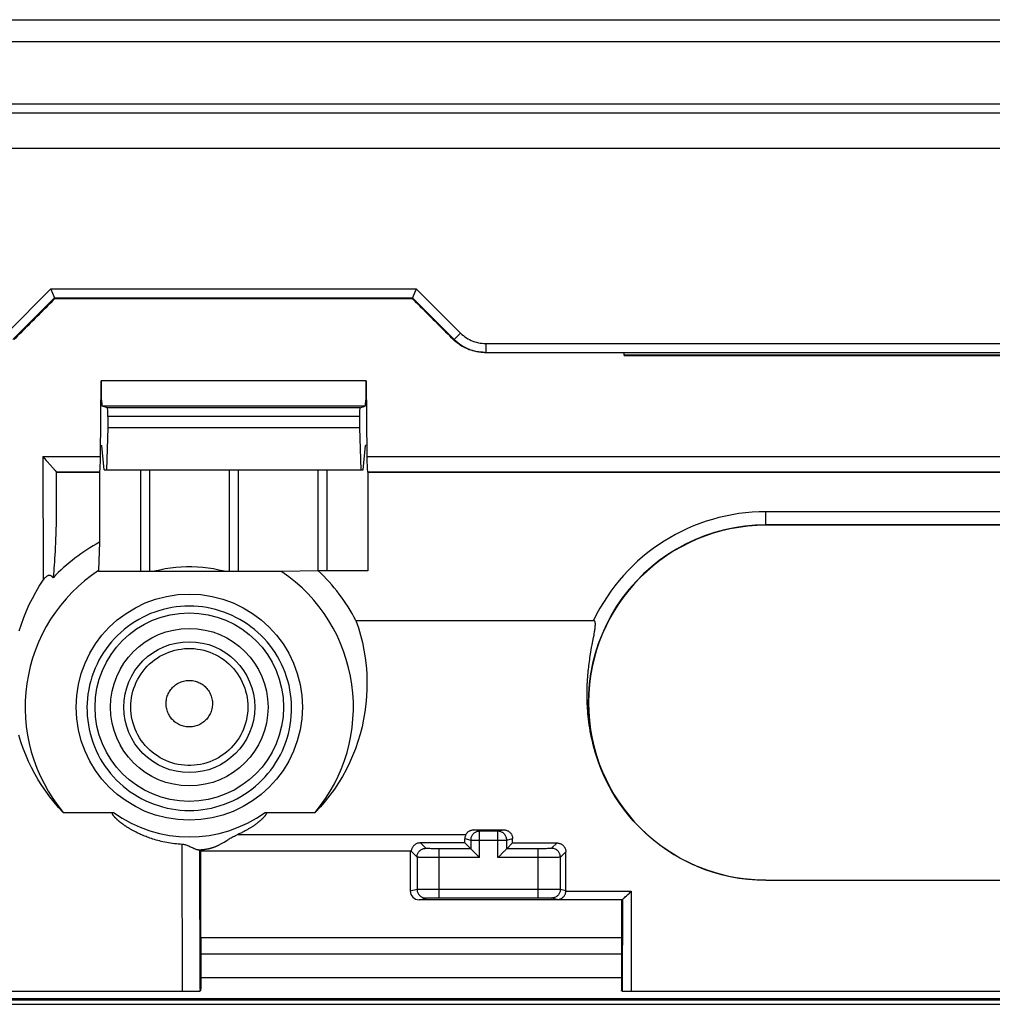
# Model space of a CAD drawing. Units: millimetres. Extents: x 32 to 264, y 67 to 157.
# Drawn here: x 126 to 148, y 135 to 157 of the extents above; entities that cross this region are included whole.
import ezdxf

# ---------------------------------------------------------------- set-up
doc = ezdxf.new("R2010")
doc.units = ezdxf.units.MM
doc.header["$LTSCALE"] = 16.335
doc.layers.get('0').update_dxf_attribs({"linetype": 'CONTINUOUS'})
for name, color, linetype in [('DRAFT', 7, 'CONTINUOUS'), ('RACCORDO', 7, 'CONTINUOUS'), ('SMUSSO', 7, 'CONTINUOUS')]:
    doc.layers.add(name, color=color, linetype=linetype)

msp = doc.modelspace()

# ---------------------------------------------------------------- linework, layer by layer
at = {"color": 7, "linetype": 'CONTINUOUS'}
for p, q in [((127.898, 148.058), (127.869, 147.108)), ((133.569, 148.058), (133.598, 147.108)), ((127.811, 147.108), (127.761, 147.658)), ((133.655, 147.108), (133.705, 147.658)), ((127.811, 147.108), (133.655, 147.108)), ((128.633, 147.108), (128.633, 144.813)), ((128.833, 147.108), (128.833, 144.813)), ((130.633, 147.108), (130.633, 144.813)), ((130.833, 147.108), (130.833, 144.813)), ((132.633, 147.108), (132.633, 144.834)), ((132.833, 147.108), (132.833, 144.834)), ((129.99, 136.558), (129.992, 135.404))]:
    msp.add_line(p, q, dxfattribs=at)
at = {"color": 250, "linetype": 'CONTINUOUS'}
msp.add_lwpolyline([(130.548, 144.813), (130.516, 144.822), (130.397, 144.85), (130.278, 144.874), (130.158, 144.893), (130.037, 144.908), (129.916, 144.917), (129.794, 144.922), (129.672, 144.922), (129.551, 144.917), (129.43, 144.908), (129.309, 144.893), (129.188, 144.874), (129.069, 144.85), (128.951, 144.822), (128.918, 144.813)], dxfattribs=at)
at = {"color": 7, "linetype": 'CONTINUOUS'}
msp.add_lwpolyline([(133.488, 143.714), (133.544, 143.548), (133.593, 143.382), (133.635, 143.213), (133.67, 143.042), (133.698, 142.87), (133.718, 142.697), (133.732, 142.523), (133.739, 142.349), (133.738, 142.174), (133.73, 142.001), (133.715, 141.827), (133.692, 141.655), (133.663, 141.484), (133.627, 141.314), (133.583, 141.146), (133.533, 140.981), (133.477, 140.818), (133.413, 140.658), (133.344, 140.501), (133.267, 140.347), (133.185, 140.197), (133.097, 140.051), (133.003, 139.909), (132.904, 139.771), (132.799, 139.638), (132.689, 139.51), (132.573, 139.386)], dxfattribs=at)
msp.add_ellipse((142.362, 126.418), major_axis=(0, 165.621), ratio=0.017455, start_param=1.509532, end_param=1.51642, dxfattribs=at)
at = {"layer": 'DRAFT', "color": 7, "linetype": 'CONTINUOUS'}
for p, q in [((133.569, 148.058), (127.898, 148.058)), ((127.733, 147.667), (127.761, 147.658)), ((133.733, 147.667), (133.705, 147.658)), ((127.709, 147.058), (126.733, 147.058)), ((127.709, 147.058), (127.709, 145.476)), ((133.758, 147.058), (133.758, 144.834)), ((168.733, 147.058), (133.758, 147.058)), ((152.733, 145.858), (142.733, 145.858)), ((127.709, 145.476), (127.688, 144.841)), ((127.688, 144.841), (127.688, 144.813)), ((131.821, 144.813), (127.688, 144.813)), ((132.642, 144.834), (131.821, 144.813)), ((133.758, 144.834), (132.642, 144.834)), ((129.983, 138.508), (129.983, 136.558)), ((134.712, 138.508), (129.983, 138.508)), ((142.733, 137.855), (152.733, 137.855)), ((139.483, 136.558), (139.483, 137.415)), ((139.483, 136.558), (129.983, 136.558))]:
    msp.add_line(p, q, dxfattribs=at)
for radius in [2.55, 2.125]:
    msp.add_circle((129.733, 141.758), radius, dxfattribs=at)
for centre, radius, start, end in [((142.733, 141.858), 4, 90, 270), ((129.733, 141.758), 3.7, 123.5605, 219.8671), ((129.733, 141.758), 3.7, 320.1329, 55.6455), ((129.733, 141.758), 4.233, 27.514, 46.5943)]:
    msp.add_arc(centre, radius, start, end, dxfattribs=at)
at = {"layer": 'RACCORDO', "color": 7, "linetype": 'CONTINUOUS'}
for p, q in [((32.533, 157.258), (262.933, 157.258)), ((262.416, 156.758), (33.05, 156.758)), ((34.244, 155.358), (261.223, 155.358)), ((34.168, 155.158), (261.299, 155.158)), ((34.968, 154.358), (260.499, 154.358)), ((126.622, 151.173), (126.616, 151.19)), ((134.844, 151.173), (134.851, 151.19)), ((126.695, 150.998), (126.622, 151.173)), ((126.698, 150.964), (126.698, 150.99)), ((134.768, 150.99), (134.768, 150.964)), ((134.772, 150.998), (134.824, 151.125)), ((134.824, 151.125), (134.844, 151.173)), ((136.386, 149.758), (136.342, 149.759)), ((136.386, 149.758), (230.081, 149.758)), ((139.533, 149.688), (139.533, 149.751)), ((139.533, 149.688), (168.733, 149.688)), ((127.732, 147.408), (127.744, 149.117)), ((133.723, 149.117), (133.735, 147.408)), ((127.887, 148.509), (127.769, 148.548)), ((133.579, 148.509), (133.698, 148.548)), ((127.898, 148.309), (127.898, 148.058)), ((133.569, 148.309), (133.569, 148.058)), ((126.431, 147.408), (126.509, 147.32)), ((126.509, 147.32), (126.532, 147.294)), ((126.733, 147.059), (126.733, 147.058)), ((126.733, 147.058), (126.733, 146.253)), ((127.709, 147.058), (127.711, 147.059)), ((133.758, 147.058), (133.756, 147.059)), ((126.732, 146.119), (126.731, 145.993)), ((126.733, 146.253), (126.732, 146.119)), ((126.729, 145.874), (126.726, 145.761)), ((126.731, 145.993), (126.729, 145.874)), ((126.723, 145.654), (126.719, 145.553)), ((126.726, 145.761), (126.723, 145.654)), ((126.715, 145.456), (126.711, 145.364)), ((126.719, 145.553), (126.715, 145.456)), ((126.702, 145.192), (126.697, 145.112)), ((126.707, 145.276), (126.702, 145.192)), ((126.711, 145.364), (126.707, 145.276)), ((126.692, 145.035), (126.687, 144.962)), ((126.697, 145.112), (126.692, 145.035)), ((126.677, 144.825), (126.672, 144.762)), ((126.682, 144.892), (126.677, 144.825)), ((126.687, 144.962), (126.682, 144.892)), ((133.488, 143.714), (138.847, 143.714)), ((138.856, 143.384), (138.862, 143.422)), ((138.862, 143.422), (138.866, 143.445)), ((138.866, 143.445), (138.87, 143.467)), ((138.87, 143.467), (138.873, 143.488)), ((138.814, 143.163), (138.845, 143.329)), ((138.845, 143.329), (138.856, 143.384)), ((138.777, 142.951), (138.786, 143.004)), ((138.786, 143.004), (138.795, 143.054)), ((138.795, 143.054), (138.803, 143.102)), ((138.803, 143.102), (138.814, 143.163)), ((138.746, 142.741), (138.753, 142.787)), ((138.753, 142.787), (138.759, 142.832)), ((138.759, 142.832), (138.765, 142.874)), ((138.765, 142.874), (138.771, 142.913)), ((138.771, 142.913), (138.777, 142.951)), ((138.74, 142.691), (138.746, 142.741)), ((126.894, 139.386), (128.022, 139.386)), ((131.445, 139.386), (132.573, 139.386)), ((136.146, 138.992), (136.821, 138.992)), ((130.516, 138.715), (130.581, 138.755)), ((136.69, 138.96), (136.277, 138.96)), ((129.802, 138.584), (129.743, 138.612)), ((129.947, 138.535), (129.941, 138.54)), ((129.958, 138.541), (129.978, 138.542)), ((129.978, 138.542), (129.987, 138.543)), ((129.987, 138.543), (129.997, 138.544)), ((129.997, 138.544), (130.007, 138.545)), ((130.007, 138.545), (130.016, 138.546)), ((130.016, 138.546), (130.026, 138.547)), ((130.026, 138.547), (130.034, 138.547)), ((130.034, 138.547), (130.042, 138.548)), ((130.042, 138.548), (130.052, 138.549)), ((130.052, 138.549), (130.062, 138.55)), ((130.062, 138.55), (130.069, 138.551)), ((130.069, 138.551), (130.076, 138.552)), ((130.076, 138.552), (130.084, 138.553)), ((130.084, 138.553), (130.093, 138.555)), ((130.106, 138.557), (130.116, 138.558)), ((130.116, 138.558), (130.126, 138.56)), ((130.126, 138.56), (130.137, 138.562)), ((135.944, 138.698), (134.943, 138.698)), ((135.944, 138.698), (136.077, 138.565)), ((137.021, 138.696), (136.89, 138.565)), ((137.021, 138.696), (138.022, 138.696)), ((129.974, 138.517), (129.983, 138.508)), ((134.726, 138.515), (134.712, 138.508)), ((134.712, 138.508), (134.712, 137.615)), ((136.16, 138.481), (136.17, 138.471)), ((136.17, 138.471), (136.266, 138.376)), ((136.266, 138.376), (136.277, 138.365)), ((136.701, 138.375), (136.69, 138.365)), ((136.826, 138.5), (136.701, 138.375)), ((136.835, 138.509), (136.826, 138.5)), ((135.366, 137.456), (137.601, 137.456)), ((138.031, 137.421), (139.495, 137.421)), ((139.495, 137.421), (139.495, 137.421)), ((139.562, 137.479), (139.591, 137.506)), ((139.591, 137.506), (139.621, 137.535)), ((139.621, 137.535), (139.653, 137.566)), ((139.653, 137.566), (139.695, 137.608)), ((139.483, 137.415), (134.912, 137.415)), ((129.986, 135.437), (129.988, 135.442)), ((129.988, 135.43), (129.989, 135.371)), ((139.478, 135.43), (139.477, 135.371)), ((139.481, 135.437), (139.479, 135.442)), ((124.833, 135.358), (129.971, 135.358)), ((129.976, 135.378), (129.976, 135.375)), ((129.982, 135.358), (129.976, 135.358)), ((129.977, 135.397), (129.978, 135.407)), ((129.978, 135.413), (129.98, 135.419)), ((129.98, 135.406), (129.981, 135.371)), ((139.486, 135.406), (139.486, 135.371)), ((139.489, 135.413), (139.487, 135.419)), ((139.49, 135.375), (139.489, 135.397)), ((139.49, 135.358), (160.343, 135.358)), ((125.132, 135.158), (170.335, 135.158)), ((125.534, 135.058), (169.933, 135.058))]:
    msp.add_line(p, q, dxfattribs=at)
at = {"layer": 'RACCORDO', "color": 250, "linetype": 'CONTINUOUS'}
for p, q in [((125.618, 150.192), (126.616, 151.19)), ((126.616, 151.19), (134.851, 151.19)), ((134.851, 151.19), (135.849, 150.192)), ((125.759, 150.051), (126.698, 150.99)), ((126.698, 150.99), (134.768, 150.99)), ((134.768, 150.99), (135.707, 150.051)), ((135.849, 150.192), (135.707, 150.051)), ((135.707, 150.051), (135.679, 150.051)), ((136.415, 149.958), (136.415, 149.758)), ((136.415, 149.958), (230.052, 149.958)), ((168.733, 149.743), (139.533, 149.743)), ((139.533, 149.703), (168.733, 149.703)), ((133.723, 149.117), (127.744, 149.117)), ((133.698, 148.548), (127.769, 148.548)), ((133.579, 148.509), (127.887, 148.509)), ((133.569, 148.309), (127.898, 148.309)), ((126.431, 147.408), (126.437, 144.618)), ((126.431, 147.408), (127.732, 147.408)), ((133.735, 147.408), (169.036, 147.408)), ((126.732, 147.063), (126.733, 147.058)), ((126.733, 147.059), (127.711, 147.059)), ((133.756, 147.059), (168.734, 147.059)), ((142.733, 145.858), (142.733, 146.165)), ((152.733, 146.165), (142.733, 146.165)), ((152.733, 145.865), (142.733, 145.865)), ((136.277, 138.96), (136.146, 138.992)), ((136.69, 138.96), (136.821, 138.992)), ((130.829, 138.888), (135.97, 138.888)), ((135.945, 138.793), (136.077, 138.76)), ((136.077, 138.76), (136.077, 138.565)), ((136.077, 138.76), (136.89, 138.76)), ((136.277, 138.365), (136.277, 138.96)), ((136.69, 138.365), (136.69, 138.96)), ((136.89, 138.76), (137.021, 138.793)), ((136.89, 138.565), (136.89, 138.76)), ((129.578, 135.358), (129.574, 138.663)), ((134.943, 138.698), (135.066, 138.575)), ((135.219, 138.566), (135.187, 138.567)), ((135.254, 138.566), (135.219, 138.566)), ((135.29, 138.565), (135.254, 138.566)), ((135.328, 138.565), (135.29, 138.565)), ((136.077, 138.565), (135.328, 138.565)), ((135.366, 137.456), (135.366, 138.565)), ((137.639, 138.565), (136.89, 138.565)), ((137.601, 137.456), (137.601, 138.565)), ((137.676, 138.565), (137.639, 138.565)), ((137.713, 138.566), (137.676, 138.565)), ((137.748, 138.566), (137.713, 138.566)), ((137.78, 138.567), (137.748, 138.566)), ((137.809, 138.568), (137.78, 138.567)), ((138.022, 138.696), (137.9, 138.575)), ((129.972, 138.518), (134.732, 138.518)), ((129.977, 135.404), (129.974, 138.517)), ((134.867, 138.375), (134.726, 138.515)), ((134.867, 138.375), (134.867, 137.654)), ((135.043, 138.367), (134.997, 138.368)), ((135.094, 138.367), (135.043, 138.367)), ((135.179, 138.366), (135.094, 138.367)), ((135.271, 138.365), (135.179, 138.366)), ((136.277, 138.365), (135.271, 138.365)), ((137.601, 138.365), (136.69, 138.365)), ((137.727, 138.365), (137.601, 138.365)), ((137.817, 138.366), (137.727, 138.365)), ((137.899, 138.367), (137.817, 138.366)), ((137.948, 138.368), (137.899, 138.367)), ((137.991, 138.369), (137.948, 138.368)), ((138.028, 138.37), (137.991, 138.369)), ((138.222, 138.497), (138.1, 138.375)), ((138.1, 137.654), (138.1, 138.375)), ((134.712, 137.615), (134.867, 137.654)), ((134.879, 137.654), (134.897, 137.655)), ((134.897, 137.655), (134.939, 137.655)), ((134.939, 137.655), (135.068, 137.656)), ((135.068, 137.656), (137.632, 137.656)), ((137.632, 137.656), (137.948, 137.656)), ((137.948, 137.656), (138.043, 137.655)), ((138.043, 137.655), (138.069, 137.655)), ((138.1, 137.654), (138.224, 137.623)), ((134.912, 137.415), (135.066, 137.454)), ((135.085, 137.455), (135.1, 137.455)), ((135.1, 137.455), (135.132, 137.455)), ((135.132, 137.455), (135.203, 137.456)), ((135.203, 137.456), (135.328, 137.456)), ((135.328, 137.456), (135.366, 137.456)), ((137.601, 137.456), (137.748, 137.456)), ((137.748, 137.456), (137.822, 137.455)), ((137.822, 137.455), (137.857, 137.455)), ((138.031, 137.421), (137.9, 137.454)), ((138.224, 137.608), (139.695, 137.608)), ((139.495, 137.421), (139.493, 135.358)), ((139.695, 137.608), (139.693, 135.358)), ((139.476, 136.191), (129.991, 136.191)), ((129.991, 135.659), (139.475, 135.659)), ((125.103, 135.187), (170.364, 135.187))]:
    msp.add_line(p, q, dxfattribs=at)
at = {"layer": 'RACCORDO', "color": 7, "linetype": 'CONTINUOUS'}
for points in [[(126.698, 150.99), (126.698, 150.991), (126.697, 150.994), (126.695, 150.998)], [(134.768, 150.99), (134.769, 150.991), (134.77, 150.994), (134.772, 150.998)], [(135.778, 149.965), (135.744, 149.992), (135.711, 150.021), (135.679, 150.051)], [(135.707, 150.051), (135.745, 150.015), (135.785, 149.981), (135.827, 149.949), (135.87, 149.919), (135.914, 149.892), (135.96, 149.867), (136.008, 149.844), (136.056, 149.824), (136.106, 149.807), (136.156, 149.792), (136.207, 149.78), (136.258, 149.77), (136.31, 149.763), (136.362, 149.759), (136.415, 149.758)], [(136.342, 149.759), (136.299, 149.762), (136.256, 149.767), (136.212, 149.773), (136.17, 149.782), (136.127, 149.792), (136.085, 149.804), (136.044, 149.818), (136.004, 149.834), (135.964, 149.852), (135.925, 149.871), (135.887, 149.892), (135.849, 149.914), (135.813, 149.939), (135.778, 149.965)], [(126.532, 147.294), (126.662, 147.15), (126.676, 147.135), (126.687, 147.122), (126.698, 147.11), (126.706, 147.1), (126.714, 147.09), (126.72, 147.082), (126.725, 147.076), (126.729, 147.07), (126.731, 147.066), (126.732, 147.063)], [(126.672, 144.762), (126.666, 144.702), (126.664, 144.673)], [(125.901, 143.478), (125.949, 143.63), (126.003, 143.779), (126.062, 143.926), (126.127, 144.07), (126.196, 144.211), (126.271, 144.35), (126.351, 144.485), (126.437, 144.618)], [(126.664, 144.673), (126.657, 144.682), (126.651, 144.69), (126.644, 144.698), (126.637, 144.705), (126.629, 144.711), (126.621, 144.716), (126.614, 144.72), (126.605, 144.723), (126.597, 144.726), (126.589, 144.727), (126.58, 144.728), (126.571, 144.727), (126.563, 144.726), (126.553, 144.724), (126.544, 144.72), (126.535, 144.716), (126.526, 144.711), (126.517, 144.705), (126.508, 144.698), (126.498, 144.691), (126.489, 144.682), (126.48, 144.673), (126.472, 144.664), (126.463, 144.653), (126.454, 144.642), (126.445, 144.63), (126.437, 144.618)], [(138.873, 143.488), (138.875, 143.498), (138.876, 143.508), (138.878, 143.517), (138.879, 143.527), (138.88, 143.536), (138.881, 143.545), (138.882, 143.553), (138.883, 143.562), (138.884, 143.57), (138.885, 143.578), (138.885, 143.586), (138.886, 143.594), (138.886, 143.601), (138.887, 143.609), (138.887, 143.616), (138.887, 143.623), (138.887, 143.629), (138.887, 143.636), (138.887, 143.642), (138.887, 143.648), (138.886, 143.654), (138.885, 143.66), (138.885, 143.665), (138.884, 143.67), (138.883, 143.676), (138.881, 143.681), (138.88, 143.686), (138.878, 143.69), (138.876, 143.695), (138.873, 143.699), (138.871, 143.703), (138.867, 143.706), (138.864, 143.709), (138.86, 143.711), (138.856, 143.712), (138.851, 143.713), (138.847, 143.714)], [(138.911, 140.654), (138.885, 140.742), (138.861, 140.828), (138.839, 140.911), (138.819, 140.991), (138.802, 141.069), (138.786, 141.145), (138.772, 141.218), (138.76, 141.289), (138.75, 141.358), (138.74, 141.425), (138.733, 141.489), (138.726, 141.551), (138.72, 141.611), (138.715, 141.669), (138.711, 141.726), (138.707, 141.78), (138.705, 141.833), (138.703, 141.883), (138.701, 141.933), (138.701, 141.981), (138.7, 142.027), (138.7, 142.072), (138.701, 142.116), (138.701, 142.159), (138.702, 142.2), (138.704, 142.24), (138.705, 142.279), (138.707, 142.317), (138.709, 142.354), (138.712, 142.389), (138.714, 142.424), (138.717, 142.457), (138.719, 142.49), (138.722, 142.521), (138.725, 142.552), (138.728, 142.581), (138.731, 142.61)], [(138.731, 142.61), (138.737, 142.665), (138.74, 142.691)], [(126.894, 139.386), (126.788, 139.499), (126.687, 139.616), (126.59, 139.736), (126.498, 139.861), (126.409, 139.99), (126.326, 140.122), (126.248, 140.256), (126.175, 140.395), (126.107, 140.536), (126.045, 140.68), (125.987, 140.826), (125.935, 140.975), (125.889, 141.126)], [(142.733, 137.855), (142.564, 137.858), (142.396, 137.869), (142.228, 137.887), (142.062, 137.912), (141.896, 137.943), (141.731, 137.982), (141.569, 138.028), (141.408, 138.08), (141.25, 138.139), (141.095, 138.205), (140.942, 138.277), (140.793, 138.356), (140.647, 138.441), (140.505, 138.532), (140.366, 138.628), (140.232, 138.731), (140.102, 138.839), (139.977, 138.953), (139.857, 139.071), (139.742, 139.195), (139.632, 139.323), (139.528, 139.456), (139.429, 139.594), (139.336, 139.735), (139.25, 139.88), (139.169, 140.029), (139.095, 140.181), (139.027, 140.336), (138.966, 140.493), (138.911, 140.654)], [(129.574, 138.663), (129.53, 138.666), (129.486, 138.67), (129.442, 138.674), (129.398, 138.679), (129.354, 138.685), (129.31, 138.691), (129.267, 138.698), (129.224, 138.706), (129.182, 138.714), (129.14, 138.723), (129.1, 138.732), (129.06, 138.742), (129.021, 138.752), (128.984, 138.762), (128.947, 138.773), (128.912, 138.784), (128.879, 138.795), (128.846, 138.806), (128.816, 138.816), (128.786, 138.827), (128.758, 138.838), (128.731, 138.848), (128.705, 138.859), (128.681, 138.869), (128.657, 138.879), (128.635, 138.889), (128.613, 138.899), (128.593, 138.908), (128.573, 138.918), (128.555, 138.927), (128.537, 138.936), (128.52, 138.944), (128.503, 138.953), (128.488, 138.961), (128.473, 138.969), (128.458, 138.977), (128.445, 138.984), (128.431, 138.992), (128.419, 138.999), (128.406, 139.006), (128.394, 139.013), (128.383, 139.02), (128.371, 139.027), (128.361, 139.034), (128.35, 139.041), (128.339, 139.047), (128.329, 139.054), (128.319, 139.06), (128.309, 139.067), (128.3, 139.073), (128.291, 139.079), (128.282, 139.085), (128.273, 139.092), (128.264, 139.098), (128.256, 139.103), (128.248, 139.109), (128.24, 139.115), (128.232, 139.121), (128.224, 139.126), (128.217, 139.132), (128.21, 139.137), (128.203, 139.143), (128.196, 139.148), (128.19, 139.153), (128.183, 139.158), (128.177, 139.163), (128.171, 139.168), (128.165, 139.173), (128.159, 139.178), (128.153, 139.182), (128.148, 139.187), (128.143, 139.191), (128.137, 139.196), (128.132, 139.2), (128.128, 139.205), (128.123, 139.209), (128.118, 139.213), (128.114, 139.217), (128.109, 139.221), (128.105, 139.225), (128.101, 139.229), (128.097, 139.233), (128.093, 139.237), (128.089, 139.24), (128.085, 139.244), (128.081, 139.248), (128.078, 139.251), (128.074, 139.255), (128.071, 139.258), (128.067, 139.262), (128.064, 139.265), (128.061, 139.269), (128.058, 139.272), (128.055, 139.275), (128.052, 139.279), (128.049, 139.282), (128.046, 139.285), (128.043, 139.289), (128.04, 139.292), (128.038, 139.295), (128.035, 139.298), (128.032, 139.301), (128.03, 139.305), (128.027, 139.308), (128.025, 139.311), (128.022, 139.314), (128.02, 139.318), (128.018, 139.321), (128.015, 139.324), (128.013, 139.328), (128.011, 139.331), (128.009, 139.335), (128.007, 139.338), (128.005, 139.342), (128.003, 139.345), (128.002, 139.348), (128.001, 139.351), (127.999, 139.355), (127.998, 139.358), (127.998, 139.361), (127.997, 139.364), (127.997, 139.367), (127.997, 139.37), (127.997, 139.373), (127.998, 139.375), (127.999, 139.378), (128.001, 139.38), (128.003, 139.382), (128.005, 139.383), (128.007, 139.384), (128.01, 139.385), (128.013, 139.386), (128.016, 139.386), (128.018, 139.386), (128.022, 139.386)], [(131.445, 139.386), (131.448, 139.386), (131.451, 139.386), (131.454, 139.386), (131.457, 139.385), (131.46, 139.384), (131.462, 139.383), (131.464, 139.381), (131.466, 139.379), (131.468, 139.377), (131.469, 139.375), (131.47, 139.372), (131.47, 139.369), (131.47, 139.366), (131.47, 139.363), (131.469, 139.359), (131.468, 139.356), (131.467, 139.353), (131.466, 139.35), (131.464, 139.347), (131.463, 139.343), (131.461, 139.34), (131.459, 139.337), (131.457, 139.334), (131.455, 139.33), (131.453, 139.327), (131.451, 139.324), (131.449, 139.32), (131.446, 139.317), (131.444, 139.313), (131.441, 139.31), (131.438, 139.306), (131.435, 139.302), (131.432, 139.299), (131.429, 139.295), (131.426, 139.291), (131.422, 139.287), (131.418, 139.283), (131.415, 139.278), (131.411, 139.274), (131.407, 139.27), (131.402, 139.265), (131.398, 139.261), (131.394, 139.256), (131.389, 139.251), (131.384, 139.246), (131.379, 139.241), (131.374, 139.236), (131.368, 139.231), (131.363, 139.226), (131.357, 139.221), (131.351, 139.215), (131.345, 139.21), (131.338, 139.204), (131.332, 139.198), (131.325, 139.192), (131.318, 139.186), (131.311, 139.18), (131.304, 139.174), (131.296, 139.168), (131.288, 139.162), (131.28, 139.155), (131.272, 139.149), (131.263, 139.142), (131.255, 139.136), (131.246, 139.129), (131.236, 139.122), (131.227, 139.115), (131.217, 139.108), (131.206, 139.1), (131.196, 139.093), (131.185, 139.085), (131.174, 139.078), (131.162, 139.07), (131.15, 139.062), (131.138, 139.054), (131.125, 139.046), (131.112, 139.037), (131.098, 139.029), (131.084, 139.021), (131.07, 139.012), (131.055, 139.003), (131.04, 138.994), (131.024, 138.985), (131.007, 138.976), (130.99, 138.967), (130.972, 138.957), (130.954, 138.948), (130.935, 138.938), (130.915, 138.928), (130.895, 138.918), (130.874, 138.908), (130.852, 138.898), (130.801, 138.875)], [(135.97, 138.888), (135.977, 138.9), (135.985, 138.912), (135.995, 138.923), (136.005, 138.934), (136.015, 138.944), (136.027, 138.953), (136.039, 138.961), (136.051, 138.968), (136.064, 138.975), (136.077, 138.98), (136.09, 138.984), (136.104, 138.988), (136.118, 138.99), (136.132, 138.992), (136.146, 138.992)], [(136.821, 138.992), (136.835, 138.992), (136.85, 138.99), (136.865, 138.987), (136.879, 138.984), (136.893, 138.979), (136.907, 138.973), (136.92, 138.966), (136.933, 138.958), (136.945, 138.949), (136.957, 138.939), (136.968, 138.928), (136.978, 138.917), (136.986, 138.905), (136.994, 138.892), (137.001, 138.879), (137.007, 138.865), (137.012, 138.851), (137.016, 138.837), (137.019, 138.822), (137.021, 138.807), (137.021, 138.793)], [(130.581, 138.755), (130.599, 138.766), (130.618, 138.778), (130.638, 138.789), (130.658, 138.801), (130.679, 138.813), (130.702, 138.825), (130.725, 138.838), (130.749, 138.85), (130.775, 138.863), (130.801, 138.875)], [(135.97, 138.888), (135.963, 138.873), (135.957, 138.857), (135.952, 138.842), (135.948, 138.825), (135.946, 138.809), (135.945, 138.793)], [(129.743, 138.612), (129.723, 138.621), (129.703, 138.629), (129.684, 138.637), (129.665, 138.644), (129.647, 138.65), (129.628, 138.655), (129.61, 138.659), (129.592, 138.661), (129.574, 138.663)], [(129.917, 138.541), (129.905, 138.544), (129.89, 138.548), (129.875, 138.553), (129.858, 138.56), (129.84, 138.567), (129.822, 138.575), (129.802, 138.584)], [(129.938, 138.54), (129.928, 138.54), (129.917, 138.541)], [(129.972, 138.518), (129.971, 138.518), (129.969, 138.519), (129.966, 138.521), (129.964, 138.523), (129.96, 138.525), (129.956, 138.528), (129.952, 138.531), (129.947, 138.535)], [(130.093, 138.555), (130.097, 138.555), (130.106, 138.557)], [(130.137, 138.562), (130.143, 138.563), (130.148, 138.564), (130.154, 138.565), (130.16, 138.566), (130.166, 138.567), (130.173, 138.569), (130.179, 138.57), (130.186, 138.572), (130.193, 138.573), (130.2, 138.575), (130.207, 138.577), (130.215, 138.579), (130.222, 138.581), (130.23, 138.583), (130.238, 138.585), (130.246, 138.587), (130.255, 138.59), (130.263, 138.593), (130.272, 138.595), (130.281, 138.598), (130.29, 138.602), (130.299, 138.605), (130.309, 138.609), (130.319, 138.612), (130.329, 138.616), (130.339, 138.621), (130.35, 138.625), (130.361, 138.63), (130.372, 138.635), (130.383, 138.641), (130.395, 138.647), (130.407, 138.653), (130.419, 138.659), (130.432, 138.666), (130.445, 138.673), (130.458, 138.681), (130.472, 138.689), (130.486, 138.697), (130.516, 138.715)], [(134.74, 138.543), (134.736, 138.528), (134.735, 138.523), (134.733, 138.519), (134.732, 138.518)], [(134.943, 138.698), (134.927, 138.697), (134.912, 138.695), (134.896, 138.692), (134.88, 138.688), (134.865, 138.682), (134.85, 138.675), (134.835, 138.667), (134.822, 138.659), (134.81, 138.649), (134.798, 138.639), (134.788, 138.628), (134.779, 138.617), (134.771, 138.606), (134.763, 138.595), (134.757, 138.583), (134.751, 138.572), (134.747, 138.562), (134.743, 138.552), (134.74, 138.543)], [(136.077, 138.565), (136.078, 138.563), (136.08, 138.561), (136.084, 138.557), (136.089, 138.553), (136.094, 138.547), (136.108, 138.534)], [(136.108, 138.534), (136.115, 138.526), (136.132, 138.509)], [(136.859, 138.534), (136.851, 138.526), (136.835, 138.509)], [(136.89, 138.565), (136.889, 138.564), (136.886, 138.561), (136.883, 138.557), (136.878, 138.553), (136.872, 138.547), (136.859, 138.534)], [(138.022, 138.696), (138.036, 138.696), (138.051, 138.694), (138.066, 138.691), (138.08, 138.687), (138.094, 138.683), (138.108, 138.677), (138.121, 138.67), (138.134, 138.662), (138.146, 138.653), (138.157, 138.643), (138.168, 138.632), (138.178, 138.621), (138.187, 138.609), (138.195, 138.596), (138.202, 138.583), (138.208, 138.569), (138.213, 138.555), (138.217, 138.541), (138.22, 138.526), (138.221, 138.511), (138.222, 138.497)], [(129.972, 138.518), (129.973, 138.518), (129.973, 138.518), (129.973, 138.518), (129.973, 138.518)], [(129.974, 138.518), (129.974, 138.518), (129.974, 138.518), (129.974, 138.518), (129.974, 138.517)], [(136.132, 138.509), (136.141, 138.5), (136.16, 138.481)], [(138.031, 137.421), (138.048, 137.422), (138.064, 137.424), (138.079, 137.428), (138.094, 137.433), (138.108, 137.438), (138.121, 137.445), (138.133, 137.452), (138.145, 137.461), (138.156, 137.47), (138.166, 137.479), (138.175, 137.49), (138.184, 137.5), (138.191, 137.511), (138.198, 137.523), (138.204, 137.534), (138.21, 137.546), (138.214, 137.558), (138.217, 137.571), (138.22, 137.583), (138.222, 137.595), (138.224, 137.608)], [(138.224, 137.623), (138.224, 137.62), (138.224, 137.618), (138.224, 137.615), (138.224, 137.613), (138.224, 137.61), (138.224, 137.608)], [(139.495, 137.421), (139.498, 137.422), (139.501, 137.424), (139.504, 137.427), (139.509, 137.431), (139.515, 137.436), (139.522, 137.442), (139.537, 137.455)], [(139.537, 137.455), (139.545, 137.462), (139.562, 137.479)], [(129.971, 135.358), (129.971, 135.358), (129.972, 135.359), (129.973, 135.36), (129.974, 135.361), (129.974, 135.363), (129.975, 135.366), (129.975, 135.368), (129.976, 135.371), (129.976, 135.375)], [(129.977, 135.397), (129.977, 135.393), (129.977, 135.389), (129.977, 135.386), (129.976, 135.382), (129.976, 135.378)], [(129.978, 135.407), (129.978, 135.409), (129.978, 135.41), (129.978, 135.411), (129.978, 135.412), (129.978, 135.413), (129.978, 135.413), (129.978, 135.413)]]:
    msp.add_lwpolyline(points, dxfattribs=at)
at = {"layer": 'RACCORDO', "color": 250, "linetype": 'CONTINUOUS'}
for points in [[(135.849, 150.192), (135.879, 150.163), (135.911, 150.136), (135.944, 150.111), (135.979, 150.087), (136.014, 150.065), (136.051, 150.045), (136.089, 150.027), (136.128, 150.011), (136.168, 149.997), (136.208, 149.985), (136.249, 149.975), (136.29, 149.968), (136.331, 149.962), (136.373, 149.959), (136.415, 149.958)], [(132.039, 141.758), (132.036, 141.856), (132.029, 141.955), (132.017, 142.054), (132.001, 142.152), (131.981, 142.25), (131.956, 142.348), (131.927, 142.444), (131.894, 142.54), (131.856, 142.633), (131.815, 142.725), (131.769, 142.815), (131.72, 142.903), (131.667, 142.989), (131.61, 143.072), (131.55, 143.152), (131.487, 143.229), (131.42, 143.304), (131.351, 143.375), (131.278, 143.444), (131.202, 143.509), (131.124, 143.571), (131.043, 143.629), (130.96, 143.684), (130.874, 143.735), (130.786, 143.782), (130.697, 143.826), (130.606, 143.865), (130.513, 143.901), (130.418, 143.933), (130.323, 143.96), (130.226, 143.983), (130.129, 144.002), (130.031, 144.017), (129.932, 144.028), (129.833, 144.034), (129.734, 144.037), (129.635, 144.034), (129.535, 144.028), (129.437, 144.017), (129.339, 144.003), (129.241, 143.983), (129.145, 143.96), (129.049, 143.933), (128.955, 143.901), (128.862, 143.866), (128.771, 143.826), (128.681, 143.783), (128.593, 143.735), (128.508, 143.684), (128.424, 143.629), (128.343, 143.571), (128.265, 143.509), (128.189, 143.444), (128.117, 143.376), (128.047, 143.304), (127.98, 143.23), (127.917, 143.152), (127.857, 143.072), (127.8, 142.989), (127.747, 142.904), (127.698, 142.816), (127.653, 142.726), (127.611, 142.634), (127.574, 142.54), (127.54, 142.445), (127.511, 142.349), (127.486, 142.251), (127.466, 142.153), (127.45, 142.054), (127.438, 141.955), (127.431, 141.857), (127.427, 141.758)], [(128.414, 141.758), (128.416, 141.831), (128.422, 141.904), (128.432, 141.976), (128.446, 142.047), (128.463, 142.118), (128.485, 142.187), (128.51, 142.256), (128.539, 142.322), (128.572, 142.388), (128.608, 142.451), (128.648, 142.512), (128.691, 142.571), (128.737, 142.627), (128.787, 142.681), (128.839, 142.731), (128.894, 142.779), (128.951, 142.824), (129.011, 142.866), (129.073, 142.904), (129.137, 142.939), (129.203, 142.97), (129.27, 142.997), (129.339, 143.021), (129.409, 143.041), (129.48, 143.057), (129.552, 143.069), (129.624, 143.077), (129.697, 143.081), (129.77, 143.081), (129.842, 143.077), (129.915, 143.069), (129.987, 143.057), (130.058, 143.041), (130.128, 143.021), (130.196, 142.997), (130.264, 142.97), (130.33, 142.939), (130.394, 142.904), (130.456, 142.866), (130.516, 142.824), (130.573, 142.78), (130.628, 142.732), (130.68, 142.681), (130.729, 142.627), (130.776, 142.571), (130.819, 142.512), (130.858, 142.451), (130.895, 142.388), (130.927, 142.323), (130.957, 142.256), (130.982, 142.188), (131.003, 142.118), (131.021, 142.047), (131.035, 141.976), (131.045, 141.904), (131.051, 141.831), (131.052, 141.758)], [(129.211, 141.832), (129.212, 141.861), (129.214, 141.89), (129.218, 141.919), (129.223, 141.947), (129.23, 141.975), (129.238, 142.003), (129.248, 142.03), (129.26, 142.057), (129.273, 142.083), (129.287, 142.108), (129.303, 142.133), (129.32, 142.156), (129.338, 142.179), (129.357, 142.2), (129.378, 142.221), (129.4, 142.24), (129.422, 142.258), (129.446, 142.274), (129.471, 142.29), (129.496, 142.304), (129.522, 142.316), (129.549, 142.327), (129.576, 142.337), (129.604, 142.345), (129.633, 142.351), (129.661, 142.356), (129.69, 142.359), (129.719, 142.361), (129.748, 142.361), (129.777, 142.359), (129.805, 142.356), (129.834, 142.351), (129.862, 142.345), (129.89, 142.337), (129.918, 142.327), (129.944, 142.316), (129.97, 142.304), (129.996, 142.29), (130.021, 142.275), (130.044, 142.258), (130.067, 142.24), (130.089, 142.221), (130.109, 142.2), (130.129, 142.179), (130.147, 142.156), (130.164, 142.133), (130.18, 142.108), (130.194, 142.083), (130.207, 142.057), (130.218, 142.03), (130.228, 142.003), (130.237, 141.975), (130.244, 141.947), (130.249, 141.919), (130.253, 141.89), (130.255, 141.861), (130.255, 141.832)], [(127.427, 141.758), (127.428, 141.659), (127.434, 141.559), (127.444, 141.459), (127.458, 141.359), (127.476, 141.26), (127.499, 141.161), (127.527, 141.063), (127.559, 140.966), (127.595, 140.87), (127.635, 140.777), (127.68, 140.685), (127.728, 140.595), (127.78, 140.508), (127.836, 140.423), (127.896, 140.341), (127.959, 140.261), (128.025, 140.185), (128.095, 140.112), (128.168, 140.041), (128.244, 139.974), (128.322, 139.911), (128.404, 139.851), (128.488, 139.794), (128.574, 139.741), (128.663, 139.692), (128.754, 139.647), (128.846, 139.606), (128.941, 139.57), (129.036, 139.537), (129.133, 139.508), (129.231, 139.484), (129.331, 139.465), (129.431, 139.449), (129.531, 139.438), (129.632, 139.431), (129.733, 139.429), (129.834, 139.431), (129.935, 139.438), (130.035, 139.449), (130.135, 139.464), (130.234, 139.484), (130.333, 139.508), (130.43, 139.537), (130.525, 139.569), (130.62, 139.606), (130.712, 139.647), (130.803, 139.692), (130.892, 139.741), (130.978, 139.794), (131.062, 139.85), (131.144, 139.91), (131.223, 139.974), (131.298, 140.041), (131.371, 140.111), (131.441, 140.184), (131.507, 140.261), (131.57, 140.34), (131.63, 140.422), (131.686, 140.507), (131.738, 140.594), (131.787, 140.684), (131.831, 140.776), (131.871, 140.869), (131.908, 140.965), (131.94, 141.062), (131.967, 141.16), (131.99, 141.259), (132.009, 141.359), (132.023, 141.459), (132.033, 141.559), (132.038, 141.658), (132.039, 141.758)], [(131.052, 141.758), (131.05, 141.685), (131.044, 141.613), (131.034, 141.541), (131.02, 141.47), (131.002, 141.4), (130.98, 141.331), (130.954, 141.263), (130.925, 141.196), (130.892, 141.132), (130.855, 141.069), (130.816, 141.008), (130.773, 140.95), (130.726, 140.894), (130.677, 140.841), (130.625, 140.79), (130.57, 140.743), (130.513, 140.698), (130.453, 140.657), (130.391, 140.619), (130.328, 140.585), (130.262, 140.554), (130.195, 140.527), (130.126, 140.503), (130.056, 140.483), (129.986, 140.468), (129.914, 140.456), (129.842, 140.448), (129.77, 140.444), (129.697, 140.444), (129.625, 140.448), (129.553, 140.456), (129.481, 140.468), (129.41, 140.483), (129.341, 140.503), (129.272, 140.527), (129.205, 140.554), (129.139, 140.585), (129.075, 140.619), (129.013, 140.657), (128.954, 140.698), (128.897, 140.743), (128.842, 140.79), (128.79, 140.841), (128.74, 140.894), (128.694, 140.95), (128.651, 141.008), (128.611, 141.069), (128.575, 141.132), (128.542, 141.196), (128.513, 141.263), (128.487, 141.331), (128.465, 141.4), (128.447, 141.47), (128.433, 141.541), (128.423, 141.613), (128.417, 141.685), (128.414, 141.758)], [(130.255, 141.832), (130.254, 141.803), (130.252, 141.775), (130.248, 141.746), (130.242, 141.718), (130.235, 141.69), (130.226, 141.663), (130.216, 141.636), (130.204, 141.609), (130.191, 141.584), (130.176, 141.559), (130.161, 141.535), (130.144, 141.512), (130.125, 141.49), (130.106, 141.469), (130.085, 141.449), (130.063, 141.43), (130.041, 141.412), (130.017, 141.396), (129.993, 141.381), (129.968, 141.368), (129.942, 141.355), (129.915, 141.345), (129.888, 141.335), (129.861, 141.328), (129.833, 141.321), (129.805, 141.317), (129.776, 141.314), (129.748, 141.312), (129.719, 141.312), (129.691, 141.314), (129.662, 141.317), (129.634, 141.321), (129.606, 141.328), (129.579, 141.335), (129.552, 141.345), (129.525, 141.355), (129.499, 141.368), (129.474, 141.381), (129.45, 141.396), (129.426, 141.412), (129.403, 141.43), (129.382, 141.449), (129.361, 141.469), (129.342, 141.49), (129.323, 141.512), (129.306, 141.535), (129.29, 141.559), (129.276, 141.584), (129.263, 141.609), (129.251, 141.636), (129.241, 141.663), (129.232, 141.69), (129.225, 141.718), (129.219, 141.746), (129.215, 141.775), (129.212, 141.803), (129.211, 141.832)], [(136.277, 138.96), (136.259, 138.959), (136.242, 138.957), (136.225, 138.953), (136.208, 138.948), (136.192, 138.941), (136.177, 138.933), (136.162, 138.924), (136.148, 138.913), (136.135, 138.901), (136.123, 138.888), (136.113, 138.874), (136.103, 138.86), (136.095, 138.844), (136.089, 138.828), (136.083, 138.812), (136.08, 138.794), (136.077, 138.777), (136.077, 138.76)], [(136.89, 138.76), (136.889, 138.777), (136.887, 138.795), (136.883, 138.812), (136.878, 138.828), (136.871, 138.844), (136.863, 138.86), (136.854, 138.875), (136.843, 138.888), (136.831, 138.901), (136.818, 138.913), (136.805, 138.924), (136.79, 138.933), (136.774, 138.941), (136.758, 138.948), (136.742, 138.953), (136.725, 138.957), (136.708, 138.959), (136.69, 138.96)], [(134.867, 138.375), (134.867, 138.392), (134.87, 138.41), (134.873, 138.427), (134.879, 138.443), (134.885, 138.459), (134.893, 138.475), (134.903, 138.49), (134.913, 138.503), (134.925, 138.516), (134.938, 138.528), (134.952, 138.539), (134.967, 138.548), (134.982, 138.556), (134.998, 138.563), (135.015, 138.568), (135.032, 138.572), (135.049, 138.574), (135.066, 138.575)], [(135.187, 138.567), (135.158, 138.568), (135.144, 138.568), (135.132, 138.569), (135.12, 138.569), (135.11, 138.57), (135.1, 138.57), (135.092, 138.571), (135.085, 138.572), (135.079, 138.572), (135.074, 138.573), (135.07, 138.574), (135.068, 138.574), (135.066, 138.575)], [(137.9, 138.575), (137.899, 138.574), (137.897, 138.574), (137.893, 138.573), (137.888, 138.572), (137.882, 138.572), (137.875, 138.571), (137.866, 138.57), (137.857, 138.57), (137.846, 138.569), (137.835, 138.569), (137.822, 138.568), (137.809, 138.568)], [(138.1, 138.375), (138.099, 138.392), (138.097, 138.41), (138.093, 138.427), (138.088, 138.443), (138.081, 138.459), (138.073, 138.475), (138.064, 138.49), (138.053, 138.503), (138.042, 138.516), (138.029, 138.528), (138.015, 138.539), (138, 138.548), (137.985, 138.556), (137.969, 138.563), (137.952, 138.568), (137.935, 138.572), (137.918, 138.574), (137.9, 138.575)], [(134.997, 138.368), (134.957, 138.369), (134.939, 138.37), (134.923, 138.371), (134.909, 138.371), (134.897, 138.372), (134.887, 138.372), (134.879, 138.373), (134.873, 138.374), (134.869, 138.374), (134.867, 138.375)], [(138.1, 138.375), (138.098, 138.374), (138.094, 138.374), (138.088, 138.373), (138.08, 138.372), (138.069, 138.372), (138.057, 138.371), (138.043, 138.371), (138.028, 138.37)], [(134.867, 137.654), (134.867, 137.636), (134.87, 137.619), (134.873, 137.602), (134.879, 137.585), (134.885, 137.569), (134.893, 137.554), (134.903, 137.539), (134.913, 137.525), (134.925, 137.512), (134.938, 137.501), (134.952, 137.49), (134.966, 137.481), (134.982, 137.473), (134.998, 137.466), (135.015, 137.461), (135.032, 137.457), (135.049, 137.455), (135.066, 137.454)], [(134.867, 137.654), (134.869, 137.654), (134.873, 137.654), (134.879, 137.654)], [(138.1, 137.654), (138.099, 137.636), (138.097, 137.619), (138.093, 137.602), (138.088, 137.585), (138.081, 137.569), (138.073, 137.554), (138.064, 137.539), (138.053, 137.525), (138.042, 137.512), (138.029, 137.501), (138.015, 137.49), (138, 137.481), (137.985, 137.473), (137.969, 137.466), (137.952, 137.461), (137.935, 137.457), (137.918, 137.455), (137.9, 137.454)], [(138.069, 137.655), (138.088, 137.654), (138.094, 137.654), (138.098, 137.654), (138.1, 137.654)], [(135.066, 137.454), (135.068, 137.454), (135.07, 137.454), (135.074, 137.454), (135.079, 137.454), (135.085, 137.455)], [(137.857, 137.455), (137.875, 137.455), (137.882, 137.455), (137.888, 137.454), (137.893, 137.454), (137.897, 137.454), (137.899, 137.454), (137.9, 137.454)]]:
    msp.add_lwpolyline(points, dxfattribs=at)
for radius in [1.775, 1.476]:
    msp.add_circle((129.733, 141.758), radius, dxfattribs=at)
for centre, radius, start, end in [((142.733, 141.858), 4.307, 90, 154.479), ((142.733, 141.858), 4.007, 90, 197.4867), ((129.733, 141.758), 2.925, 234.1789, 305.8211)]:
    msp.add_arc(centre, radius, start, end, dxfattribs=at)
at = {"layer": 'RACCORDO', "color": 7, "linetype": 'CONTINUOUS'}
for radius, start, end in [(4.233, 118.5691, 136.481), (3.225, 273.6407, 274.0004)]:
    msp.add_arc((129.733, 141.758), radius, start, end, dxfattribs=at)
for centre, major_axis, ratio, start_param, end_param in [((99.31, 126.418), (164.465, 164.415), 0.008726, -1.417832, -1.412218), ((162.156, 126.418), (164.465, -164.415), 0.008726, -1.729375, -1.72376), ((127.77, 149.048), (0, 0.5), 0.052408, 1.432297, 3.124139), ((133.697, 149.048), (0, 0.5), 0.052408, -3.124139, -1.432297), ((127.887, 148.309), (0, 0.2), 0.052408, -1.570796, -0.017453), ((133.58, 148.309), (0, 0.2), 0.052408, 0.017453, 1.570796), ((127.711, 147.459), (0, 0.4), 0.052408, -3.124139, -1.698806), ((133.756, 147.459), (0, 0.4), 0.052408, -4.584379, -3.159046), ((126.733, 147.459), (0, 0.4), 0.017455, -3.28087, -3.159046), ((135.932, 138.918), (0, 0.4), 0.034921, -2.153377, -1.889376), ((131.296, 126.418), (0, 164.421), 0.034921, -1.49605, -1.495462), ((134.926, 138.515), (0.24, 0.039), 0.225351, 2.4737, 2.516644), ((132.496, 126.418), (0, 164.421), 0.034921, -1.502594, -1.497266), ((134.912, 137.615), (0.194, 0.049), 0.999353, 2.896856, 4.467348), ((129.986, 135.387), (0, 0.05), 0.017455, 0.051701, 0.837099), ((129.988, 135.393), (0, 0.05), 0.017455, -0.733697, 0.051701), ((139.479, 135.393), (0, 0.05), 0.017455, -0.051701, 0.733697), ((139.481, 135.387), (0, 0.05), 0.017455, -0.837099, -0.051701), ((129.98, 135.369), (0, 0.05), 0.017455, -0.733697, 0.051701), ((129.982, 135.408), (0, 0.05), 0.017455, -3.87529, -3.141593), ((129.99, 135.408), (0, 0.05), 0.017455, -3.87529, -3.141593), ((139.477, 135.408), (0, 0.05), 0.017455, -3.141593, -2.407895), ((139.487, 135.369), (0, 0.05), 0.017455, -0.051701, 0.733697), ((139.489, 135.364), (0, 0.05), 0.017455, -0.837099, -0.051701), ((139.49, 135.408), (0, 0.05), 0.017455, -3.978692, -3.141593)]:
    msp.add_ellipse(centre, major_axis=major_axis, ratio=ratio, start_param=start_param, end_param=end_param, dxfattribs=at)
at = {"layer": 'SMUSSO', "color": 7, "linetype": 'CONTINUOUS'}
msp.add_line((134.768, 150.964), (126.698, 150.964), dxfattribs=at)

doc.saveas('drawing.dxf')
